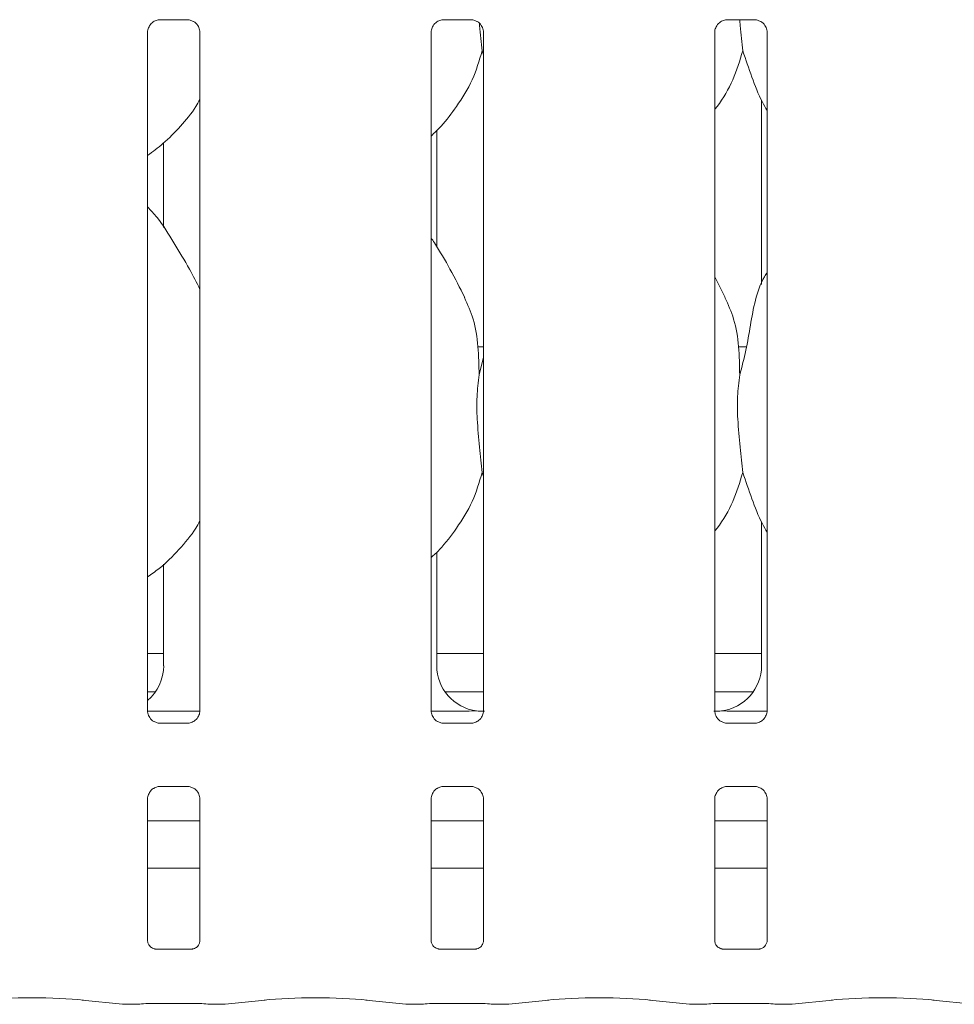
# Model space of a CAD drawing. Units: millimetres. Extents: x 5 to 415, y -14 to 292.
# Drawn here: x 103 to 110, y 95 to 103 of the extents above; entities that cross this region are included whole.
import ezdxf

# ---------------------------------------------------------------- set-up
doc = ezdxf.new("R2010")
doc.units = ezdxf.units.MM

msp = doc.modelspace()

# ---------------------------------------------------------------- linework, layer by layer
at = {"color": 7, "linetype": 'Continuous', "lineweight": 15}
for p, q in [((103.83867, 102.70677), (104.06834, 102.70677)), ((104.07399, 102.7069), (104.06834, 102.70715)), ((106.15117, 102.70677), (106.38084, 102.70677)), ((106.38649, 102.7069), (106.38084, 102.70715)), ((108.46367, 102.70677), (108.69334, 102.70677)), ((108.69899, 102.7069), (108.69334, 102.70715)), ((103.73907, 97.07439), (103.73907, 102.60379)), ((104.1667, 102.60406), (104.1667, 97.07467)), ((106.05157, 97.07439), (106.05157, 102.60379)), ((106.4792, 102.60406), (106.4792, 97.07467)), ((108.36407, 97.07439), (108.36407, 102.60379)), ((108.7917, 102.60406), (108.7917, 97.07467)), ((106.4792, 102.42044), (106.46785, 102.45278)), ((108.74541, 102.05193), (108.74541, 100.54849)), ((106.09785, 100.85553), (106.09785, 101.80474)), ((103.87041, 101.70282), (103.87041, 101.01378)), ((108.45058, 100.44319), (108.36407, 100.60981)), ((106.4792, 100.03923), (106.43334, 100.03923)), ((108.62349, 100.03923), (108.55834, 100.03923)), ((106.44317, 99.81136), (106.4792, 99.95481)), ((106.4792, 98.98294), (106.46785, 99.01528)), ((108.74541, 98.61443), (108.74541, 97.44101)), ((106.09785, 97.44101), (106.09785, 98.36644)), ((103.87041, 98.26825), (103.87041, 97.44101)), ((103.73907, 97.53923), (103.87041, 97.53923)), ((106.09785, 97.53923), (106.4792, 97.53923)), ((108.36407, 97.53923), (108.74541, 97.53923)), ((103.73907, 97.22673), (103.80278, 97.22673)), ((106.16549, 97.22673), (106.4792, 97.22673)), ((108.36407, 97.22673), (108.67778, 97.22673)), ((103.73966, 97.07048), (104.16624, 97.07048)), ((106.05216, 97.07048), (106.24463, 97.07048)), ((108.59864, 97.07048), (108.79124, 97.07048)), ((103.83177, 96.97156), (103.83743, 96.9713)), ((104.0671, 96.97168), (103.83743, 96.97168)), ((106.14427, 96.97156), (106.14993, 96.9713)), ((106.3796, 96.97168), (106.14993, 96.97168)), ((108.45677, 96.97156), (108.46243, 96.9713)), ((108.6921, 96.97168), (108.46243, 96.97168)), ((103.83867, 96.45677), (104.06834, 96.45677)), ((104.07399, 96.4569), (104.06834, 96.45715)), ((106.15117, 96.45677), (106.38084, 96.45677)), ((106.38649, 96.4569), (106.38084, 96.45715)), ((108.46367, 96.45677), (108.69334, 96.45677)), ((108.69899, 96.4569), (108.69334, 96.45715)), ((103.73907, 95.19873), (103.73907, 96.35379)), ((104.1667, 96.35406), (104.1667, 95.19841)), ((106.05157, 95.19873), (106.05157, 96.35379)), ((106.4792, 96.35406), (106.4792, 95.19841)), ((108.36407, 95.19873), (108.36407, 96.35379)), ((108.7917, 96.35406), (108.7917, 95.19841)), ((104.1667, 96.17673), (103.73907, 96.17673)), ((106.4792, 96.17673), (106.05157, 96.17673)), ((108.7917, 96.17673), (108.36407, 96.17673)), ((104.1667, 95.78923), (103.73907, 95.78923)), ((106.4792, 95.78923), (106.05157, 95.78923)), ((108.7917, 95.78923), (108.36407, 95.78923)), ((104.10531, 95.13138), (103.80042, 95.13138)), ((104.10531, 95.13112), (104.10951, 95.13132)), ((106.41781, 95.13138), (106.11292, 95.13138)), ((106.41781, 95.13112), (106.42201, 95.13132)), ((108.73031, 95.13138), (108.42542, 95.13138)), ((108.73031, 95.13112), (108.73451, 95.13132)), ((103.20668, 94.71531), (103.53412, 94.6809)), ((104.37164, 94.6809), (104.69909, 94.71531)), ((105.51918, 94.71531), (105.84662, 94.6809)), ((106.68414, 94.6809), (107.01159, 94.71531)), ((107.83168, 94.71531), (108.15912, 94.6809)), ((108.99664, 94.6809), (109.32409, 94.71531)), ((110.14418, 94.71531), (110.47162, 94.6809)), ((103.54121, 94.68053), (103.66327, 94.68053)), ((103.80157, 94.6871), (104.1042, 94.6871)), ((104.2425, 94.68053), (104.36455, 94.68053)), ((105.85371, 94.68053), (105.97577, 94.68053)), ((106.11407, 94.6871), (106.4167, 94.6871)), ((106.555, 94.68053), (106.67705, 94.68053)), ((108.16621, 94.68053), (108.28827, 94.68053)), ((108.42657, 94.6871), (108.7292, 94.6871)), ((108.8675, 94.68053), (108.98955, 94.68053))]:
    msp.add_line(p, q, dxfattribs=at)
for centre, major_axis, ratio, start_param, end_param in [((103.48938, 97.44352), (0.37406, -0.07838), 0.9812009, 5.6277892, 6.4868722), ((106.47889, 97.44352), (0.37406, 0.07838), 0.9812009, 2.9379058, 4.3616289), ((108.36438, 97.44352), (0.37406, -0.07838), 0.9812009, 5.0631491, 6.4868722), ((105.44464, 97.28928), (1.13248, -0.20251), 0.0733503, 5.7581922, 5.8939218), ((109.39863, 97.28928), (1.13248, 0.20251), 0.0733503, 3.5308562, 3.6665857), ((102.79663, 94.67119), (0.59375, 0), 0.1051042, 0.7853982, 2.3561945), ((105.10913, 94.67119), (0.59375, 0), 0.1051042, 0.7853982, 2.3561945), ((107.42163, 94.67119), (0.59375, 0), 0.1051042, 0.7853982, 2.3561945), ((109.73413, 94.67119), (0.59375, 0), 0.1051042, 0.7853982, 2.3561945), ((103.54257, 94.77428), (0.00766, 0.09345), 0.6077541, 3.1276281, 3.2755886), ((103.80157, 94.6679), (0.1875, 0), 0.1051042, 1.5707963, 2.411865), ((104.1042, 94.6679), (0.1875, 0), 0.1051042, 0.7297277, 1.5707963), ((104.36319, 94.77428), (-0.00766, 0.09345), 0.6077541, 3.0075968, 3.1555573), ((105.85507, 94.77428), (0.00766, 0.09345), 0.6077541, 3.1276281, 3.2755886), ((106.11407, 94.6679), (0.1875, 0), 0.1051042, 1.5707963, 2.411865), ((106.4167, 94.6679), (0.1875, 0), 0.1051042, 0.7297277, 1.5707963), ((106.67569, 94.77428), (-0.00766, 0.09345), 0.6077541, 3.0075968, 3.1555573), ((108.16757, 94.77428), (0.00766, 0.09345), 0.6077541, 3.1276281, 3.2755886), ((108.42657, 94.6679), (0.1875, 0), 0.1051042, 1.5707963, 2.411865), ((108.7292, 94.6679), (0.1875, 0), 0.1051042, 0.7297277, 1.5707963), ((108.98819, 94.77428), (-0.00766, 0.09345), 0.6077541, 3.0075968, 3.1555573)]:
    msp.add_ellipse(centre, major_axis=major_axis, ratio=ratio, start_param=start_param, end_param=end_param, dxfattribs=at)
for points, knots in [([(103.73912, 102.60335), (103.73911, 102.60369), (103.73886, 102.60864), (103.74147, 102.62946), (103.75458, 102.66042), (103.78315, 102.68999), (103.81355, 102.70377), (103.83328, 102.70676), (103.83778, 102.70674), (103.83944, 102.70673)], [0, 0, 0, 0, 0.0093673, 0.1372154, 0.3586541, 0.6051237, 0.817495, 0.932816, 1, 1, 1, 1]), ([(103.83867, 102.70684), (103.83834, 102.70681), (103.83648, 102.70667), (103.83398, 102.70683), (103.83198, 102.70689), (103.83177, 102.7069)], [0, 0, 0, 0, 0.1597816, 0.9136822, 1, 1, 1, 1]), ([(104.06777, 102.70669), (104.0692, 102.70668), (104.07353, 102.70662), (104.09013, 102.7043), (104.10407, 102.69726), (104.11244, 102.69302)], [0, 0, 0, 0, 0.1655633, 0.4987438, 1, 1, 1, 1]), ([(104.11244, 102.69302), (104.11339, 102.69263), (104.1277, 102.68661), (104.14927, 102.66294), (104.16493, 102.62877), (104.1662, 102.6103), (104.16668, 102.60323)], [0, 0, 0, 0, 0.0284955, 0.4287655, 0.7812449, 1, 1, 1, 1]), ([(106.05162, 102.60335), (106.05161, 102.60369), (106.05136, 102.60864), (106.05397, 102.62946), (106.06708, 102.66042), (106.09565, 102.68999), (106.12605, 102.70377), (106.14578, 102.70676), (106.15028, 102.70674), (106.15194, 102.70673)], [0, 0, 0, 0, 0.0093673, 0.1372154, 0.3586541, 0.6051237, 0.817495, 0.932816, 1, 1, 1, 1]), ([(106.15117, 102.70684), (106.15084, 102.70681), (106.14898, 102.70667), (106.14648, 102.70683), (106.14448, 102.70689), (106.14427, 102.7069)], [0, 0, 0, 0, 0.1597816, 0.9136822, 1, 1, 1, 1]), ([(106.38027, 102.70669), (106.3817, 102.70668), (106.38603, 102.70662), (106.40263, 102.7043), (106.41657, 102.69726), (106.42494, 102.69302)], [0, 0, 0, 0, 0.1655633, 0.4987438, 1, 1, 1, 1]), ([(106.42494, 102.69302), (106.42589, 102.69263), (106.4402, 102.68661), (106.46177, 102.66294), (106.47743, 102.62877), (106.4787, 102.6103), (106.47918, 102.60323)], [0, 0, 0, 0, 0.0284955, 0.4287655, 0.7812449, 1, 1, 1, 1]), ([(106.44543, 102.67496), (106.44583, 102.67025), (106.45249, 102.59057), (106.4604, 102.51958), (106.46785, 102.45278)], [0, 0, 0, 0, 0.0592016, 1, 1, 1, 1]), ([(108.36412, 102.60335), (108.36411, 102.60369), (108.36386, 102.60864), (108.36647, 102.62946), (108.37958, 102.66042), (108.40815, 102.68999), (108.43855, 102.70377), (108.45828, 102.70676), (108.46278, 102.70674), (108.46444, 102.70673)], [0, 0, 0, 0, 0.0093673, 0.1372154, 0.3586541, 0.6051237, 0.817495, 0.932816, 1, 1, 1, 1]), ([(108.46367, 102.70684), (108.46334, 102.70681), (108.46148, 102.70667), (108.45898, 102.70683), (108.45698, 102.70689), (108.45677, 102.7069)], [0, 0, 0, 0, 0.1597816, 0.9136822, 1, 1, 1, 1]), ([(108.56776, 102.70677), (108.56903, 102.69136), (108.57653, 102.60071), (108.58545, 102.51988), (108.59285, 102.45278)], [0, 0, 0, 0, 0.1698968, 1, 1, 1, 1]), ([(108.69277, 102.70669), (108.6942, 102.70668), (108.69853, 102.70662), (108.71513, 102.7043), (108.72907, 102.69726), (108.73744, 102.69302)], [0, 0, 0, 0, 0.1655633, 0.4987438, 1, 1, 1, 1]), ([(108.73744, 102.69302), (108.73839, 102.69263), (108.7527, 102.68661), (108.77427, 102.66294), (108.78993, 102.62877), (108.7912, 102.6103), (108.79168, 102.60323)], [0, 0, 0, 0, 0.0284955, 0.4287655, 0.7812449, 1, 1, 1, 1]), ([(106.46785, 102.45278), (106.44428, 102.37282), (106.39672, 102.21145), (106.26999, 102.01097), (106.15565, 101.85824), (106.07907, 101.78499), (106.05157, 101.75869)], [0, 0, 0, 0, 0.3036268, 0.6127044, 0.8609263, 1, 1, 1, 1]), ([(108.59285, 102.45278), (108.56885, 102.37319), (108.52042, 102.21257), (108.42937, 102.0571), (108.37046, 101.98292), (108.36407, 101.97487)], [0, 0, 0, 0, 0.4668913, 0.9421642, 1, 1, 1, 1]), ([(108.7917, 101.96694), (108.77827, 101.9893), (108.72664, 102.07524), (108.66673, 102.24113), (108.6176, 102.38189), (108.59285, 102.45278)], [0, 0, 0, 0, 0.1486295, 0.5711753, 1, 1, 1, 1]), ([(104.1667, 102.05616), (104.15578, 102.03696), (104.11131, 101.95875), (104.0093, 101.83794), (103.87881, 101.70227), (103.78167, 101.63161), (103.73907, 101.60061)], [0, 0, 0, 0, 0.1051663, 0.4284776, 0.7493453, 1, 1, 1, 1]), ([(104.1667, 100.50844), (104.13897, 100.56379), (104.07608, 100.68933), (103.95513, 100.8829), (103.84949, 101.06415), (103.76562, 101.15356), (103.73907, 101.18186)], [0, 0, 0, 0, 0.2473601, 0.5609762, 0.8610253, 1, 1, 1, 1]), ([(106.32558, 100.44319), (106.28671, 100.52009), (106.21246, 100.667), (106.11746, 100.82985), (106.06052, 100.9154), (106.05157, 100.92886)], [0, 0, 0, 0, 0.4807004, 0.9183224, 1, 1, 1, 1]), ([(108.56817, 99.81136), (108.58618, 99.87806), (108.62226, 100.01162), (108.65483, 100.21686), (108.69102, 100.41997), (108.74059, 100.5659), (108.78409, 100.63614), (108.7917, 100.64843)], [0, 0, 0, 0, 0.2379981, 0.4765459, 0.7153729, 0.9502056, 1, 1, 1, 1]), ([(106.32255, 100.44321), (106.34882, 100.3852), (106.40649, 100.2579), (106.43803, 100.04132), (106.44144, 99.8885), (106.44317, 99.81136)], [0, 0, 0, 0, 0.29305152, 0.64314485, 1, 1, 1, 1]), ([(108.44755, 100.44321), (108.47382, 100.3852), (108.53149, 100.2579), (108.56303, 100.04132), (108.56644, 99.8885), (108.56817, 99.81136)], [0, 0, 0, 0, 0.2930515, 0.6431449, 1, 1, 1, 1]), ([(106.44317, 99.81136), (106.43599, 99.75277), (106.42154, 99.63476), (106.42548, 99.43922), (106.44676, 99.21971), (106.46085, 99.08311), (106.46785, 99.01528)], [0, 0, 0, 0, 0.2242072, 0.4515597, 0.7276814, 1, 1, 1, 1]), ([(108.56817, 99.81136), (108.56099, 99.75277), (108.54654, 99.63476), (108.55048, 99.43922), (108.57176, 99.21971), (108.58585, 99.08311), (108.59285, 99.01528)], [0, 0, 0, 0, 0.2242072, 0.4515597, 0.7276814, 1, 1, 1, 1]), ([(106.46785, 99.01528), (106.44429, 98.93529), (106.39677, 98.77388), (106.26623, 98.56807), (106.15215, 98.41505), (106.07449, 98.34326), (106.05157, 98.32208)], [0, 0, 0, 0, 0.3038549, 0.6131646, 0.8858412, 1, 1, 1, 1]), ([(108.59285, 99.01528), (108.5688, 98.93573), (108.52027, 98.77519), (108.42978, 98.61937), (108.37046, 98.54561), (108.36407, 98.53766)], [0, 0, 0, 0, 0.467091, 0.9425672, 1, 1, 1, 1]), ([(108.7917, 98.52944), (108.77827, 98.5518), (108.72664, 98.63774), (108.66673, 98.80363), (108.6176, 98.94439), (108.59285, 99.01528)], [0, 0, 0, 0, 0.1486295, 0.5711753, 1, 1, 1, 1]), ([(104.1667, 98.61866), (104.15578, 98.59947), (104.10799, 98.5155), (103.99616, 98.38551), (103.86457, 98.25106), (103.77125, 98.18724), (103.73907, 98.16523)], [0, 0, 0, 0, 0.1053771, 0.4609858, 0.8140925, 1, 1, 1, 1]), ([(103.79333, 96.98543), (103.79238, 96.98583), (103.77807, 96.99184), (103.75649, 97.01551), (103.74084, 97.04968), (103.73957, 97.06815), (103.73908, 97.07522)], [0, 0, 0, 0, 0.0284955, 0.4287655, 0.7812449, 1, 1, 1, 1]), ([(104.16664, 97.0751), (104.16666, 97.07476), (104.16691, 97.06981), (104.16429, 97.049), (104.15119, 97.01803), (104.12262, 96.98846), (104.09222, 96.97468), (104.07249, 96.97169), (104.06798, 96.97171), (104.06633, 96.97172)], [0, 0, 0, 0, 0.0093673, 0.1372154, 0.3586541, 0.6051237, 0.817495, 0.932816, 1, 1, 1, 1]), ([(106.10583, 96.98543), (106.10488, 96.98583), (106.09057, 96.99184), (106.06899, 97.01551), (106.05334, 97.04968), (106.05207, 97.06815), (106.05158, 97.07522)], [0, 0, 0, 0, 0.0284955, 0.4287655, 0.7812449, 1, 1, 1, 1]), ([(106.41716, 97.07241), (106.41529, 97.07233), (106.40765, 97.07199), (106.36149, 97.07124), (106.30599, 97.07058), (106.25673, 97.0705), (106.24463, 97.07048)], [0, 0, 0, 0, 0.0490463, 0.2001815, 0.803433, 1, 1, 1, 1]), ([(106.47914, 97.0751), (106.47916, 97.07476), (106.47941, 97.06981), (106.47679, 97.049), (106.46369, 97.01803), (106.43512, 96.98846), (106.40472, 96.97468), (106.38499, 96.97169), (106.38048, 96.97171), (106.37883, 96.97172)], [0, 0, 0, 0, 0.0093673, 0.1372154, 0.3586541, 0.6051237, 0.817495, 0.932816, 1, 1, 1, 1]), ([(106.41716, 97.07241), (106.41891, 97.07239), (106.42073, 97.07238), (106.42251, 97.07193), (106.42258, 97.07191)], [0, 0, 0, 0, 0.96400303, 1, 1, 1, 1]), ([(108.41833, 96.98543), (108.41738, 96.98583), (108.40307, 96.99184), (108.38149, 97.01551), (108.36584, 97.04968), (108.36457, 97.06815), (108.36408, 97.07522)], [0, 0, 0, 0, 0.0284955, 0.4287655, 0.7812449, 1, 1, 1, 1]), ([(108.42611, 97.07241), (108.42435, 97.07239), (108.42254, 97.07238), (108.42075, 97.07193), (108.42069, 97.07191)], [0, 0, 0, 0, 0.964003, 1, 1, 1, 1]), ([(108.59864, 97.07048), (108.56562, 97.07059), (108.51948, 97.07076), (108.46539, 97.07152), (108.43716, 97.0719), (108.42766, 97.07234), (108.42611, 97.07241)], [0, 0, 0, 0, 0.5335293, 0.745373, 0.9582541, 1, 1, 1, 1]), ([(108.79164, 97.0751), (108.79166, 97.07476), (108.79191, 97.06981), (108.78929, 97.049), (108.77619, 97.01803), (108.74762, 96.98846), (108.71722, 96.97468), (108.69749, 96.97169), (108.69298, 96.97171), (108.69133, 96.97172)], [0, 0, 0, 0, 0.00936728, 0.1372154, 0.35865414, 0.60512374, 0.81749497, 0.93281598, 1, 1, 1, 1]), ([(103.838, 96.97176), (103.83656, 96.97178), (103.83224, 96.97183), (103.81564, 96.97415), (103.8017, 96.98119), (103.79333, 96.98543)], [0, 0, 0, 0, 0.1655633, 0.4987438, 1, 1, 1, 1]), ([(104.0671, 96.97161), (104.06743, 96.97164), (104.06929, 96.97178), (104.07179, 96.97162), (104.07379, 96.97156), (104.07399, 96.97156)], [0, 0, 0, 0, 0.1597816, 0.9136822, 1, 1, 1, 1]), ([(106.1505, 96.97176), (106.14906, 96.97178), (106.14474, 96.97183), (106.12814, 96.97415), (106.1142, 96.98119), (106.10583, 96.98543)], [0, 0, 0, 0, 0.1655633, 0.4987438, 1, 1, 1, 1]), ([(106.3796, 96.97161), (106.37993, 96.97164), (106.38179, 96.97178), (106.38429, 96.97162), (106.38629, 96.97156), (106.38649, 96.97156)], [0, 0, 0, 0, 0.1597816, 0.9136822, 1, 1, 1, 1]), ([(108.463, 96.97176), (108.46156, 96.97178), (108.45724, 96.97183), (108.44064, 96.97415), (108.4267, 96.98119), (108.41833, 96.98543)], [0, 0, 0, 0, 0.1655633, 0.4987438, 1, 1, 1, 1]), ([(108.6921, 96.97161), (108.69243, 96.97164), (108.69429, 96.97178), (108.69679, 96.97162), (108.69879, 96.97156), (108.69899, 96.97156)], [0, 0, 0, 0, 0.1597816, 0.9136822, 1, 1, 1, 1]), ([(103.73912, 96.35335), (103.73911, 96.35369), (103.73886, 96.35864), (103.74144, 96.37958), (103.75481, 96.40957), (103.77455, 96.43382), (103.78818, 96.43991), (103.78927, 96.4404)], [0, 0, 0, 0, 0.0149529, 0.2190354, 0.5725155, 0.9659522, 1, 1, 1, 1]), ([(103.78927, 96.4404), (103.79892, 96.44572), (103.8144, 96.45425), (103.83273, 96.45667), (103.83697, 96.45669), (103.83831, 96.4567)], [0, 0, 0, 0, 0.5306841, 0.8510277, 1, 1, 1, 1]), ([(103.83867, 96.45684), (103.83834, 96.45681), (103.83648, 96.45667), (103.83398, 96.45683), (103.83198, 96.45689), (103.83177, 96.4569)], [0, 0, 0, 0, 0.1597816, 0.9136822, 1, 1, 1, 1]), ([(104.06777, 96.45669), (104.0692, 96.45668), (104.07353, 96.45662), (104.09009, 96.45431), (104.10399, 96.44728), (104.11233, 96.44307)], [0, 0, 0, 0, 0.1659227, 0.4998265, 1, 1, 1, 1]), ([(104.11233, 96.44307), (104.11332, 96.44266), (104.12766, 96.43664), (104.14927, 96.41295), (104.16493, 96.37877), (104.1662, 96.3603), (104.16668, 96.35323)], [0, 0, 0, 0, 0.0295507, 0.4293859, 0.7814825, 1, 1, 1, 1]), ([(106.05162, 96.35335), (106.05161, 96.35369), (106.05136, 96.35864), (106.05394, 96.37958), (106.06731, 96.40957), (106.08705, 96.43382), (106.10068, 96.43991), (106.10177, 96.4404)], [0, 0, 0, 0, 0.0149529, 0.2190354, 0.5725155, 0.9659522, 1, 1, 1, 1]), ([(106.10177, 96.4404), (106.11142, 96.44572), (106.1269, 96.45425), (106.14523, 96.45667), (106.14947, 96.45669), (106.15081, 96.4567)], [0, 0, 0, 0, 0.5306841, 0.8510277, 1, 1, 1, 1]), ([(106.15117, 96.45684), (106.15084, 96.45681), (106.14898, 96.45667), (106.14648, 96.45683), (106.14448, 96.45689), (106.14427, 96.4569)], [0, 0, 0, 0, 0.1597816, 0.9136822, 1, 1, 1, 1]), ([(106.38027, 96.45669), (106.3817, 96.45668), (106.38603, 96.45662), (106.40259, 96.45431), (106.41649, 96.44728), (106.42483, 96.44307)], [0, 0, 0, 0, 0.1659227, 0.4998265, 1, 1, 1, 1]), ([(106.42483, 96.44307), (106.42582, 96.44266), (106.44016, 96.43664), (106.46177, 96.41295), (106.47743, 96.37877), (106.4787, 96.3603), (106.47918, 96.35323)], [0, 0, 0, 0, 0.0295507, 0.4293859, 0.7814825, 1, 1, 1, 1]), ([(108.36412, 96.35335), (108.36411, 96.35369), (108.36386, 96.35864), (108.36644, 96.37958), (108.37981, 96.40957), (108.39955, 96.43382), (108.41318, 96.43991), (108.41427, 96.4404)], [0, 0, 0, 0, 0.0149529, 0.2190354, 0.5725155, 0.9659522, 1, 1, 1, 1]), ([(108.41427, 96.4404), (108.42392, 96.44572), (108.4394, 96.45425), (108.45773, 96.45667), (108.46197, 96.45669), (108.46331, 96.4567)], [0, 0, 0, 0, 0.5306841, 0.8510277, 1, 1, 1, 1]), ([(108.46367, 96.45684), (108.46334, 96.45681), (108.46148, 96.45667), (108.45898, 96.45683), (108.45698, 96.45689), (108.45677, 96.4569)], [0, 0, 0, 0, 0.1597816, 0.9136822, 1, 1, 1, 1]), ([(108.69277, 96.45669), (108.6942, 96.45668), (108.69853, 96.45662), (108.71509, 96.45431), (108.72899, 96.44728), (108.73733, 96.44307)], [0, 0, 0, 0, 0.1659227, 0.4998265, 1, 1, 1, 1]), ([(108.73733, 96.44307), (108.73832, 96.44266), (108.75266, 96.43664), (108.77427, 96.41295), (108.78993, 96.37877), (108.7912, 96.3603), (108.79168, 96.35323)], [0, 0, 0, 0, 0.0295507, 0.4293859, 0.7814825, 1, 1, 1, 1]), ([(103.80108, 95.13138), (103.80118, 95.13138), (103.80155, 95.13138), (103.79723, 95.13168), (103.78666, 95.13427), (103.76767, 95.14348), (103.749, 95.16307), (103.74015, 95.18525), (103.73901, 95.1976), (103.73908, 95.19926), (103.73908, 95.1994)], [0, 0, 0, 0, 0.0337291, 0.1149015, 0.2230296, 0.3821882, 0.6511188, 0.8674715, 0.9884745, 1, 1, 1, 1]), ([(104.1666, 95.19901), (104.16661, 95.1981), (104.16665, 95.19485), (104.16422, 95.18063), (104.15377, 95.15897), (104.1342, 95.14065), (104.11494, 95.13286), (104.10545, 95.13139), (104.10465, 95.13138), (104.10429, 95.13138)], [0, 0, 0, 0, 0.0511208, 0.1837345, 0.3842533, 0.6497032, 0.8274044, 0.9225023, 1, 1, 1, 1]), ([(106.11358, 95.13138), (106.11368, 95.13138), (106.11405, 95.13138), (106.10973, 95.13168), (106.09916, 95.13427), (106.08017, 95.14348), (106.0615, 95.16307), (106.05265, 95.18525), (106.05151, 95.1976), (106.05158, 95.19926), (106.05158, 95.1994)], [0, 0, 0, 0, 0.0337291, 0.1149015, 0.2230296, 0.3821882, 0.6511188, 0.8674715, 0.9884745, 1, 1, 1, 1]), ([(106.4791, 95.19901), (106.47911, 95.1981), (106.47915, 95.19485), (106.47672, 95.18063), (106.46627, 95.15897), (106.4467, 95.14065), (106.42744, 95.13286), (106.41795, 95.13139), (106.41715, 95.13138), (106.41679, 95.13138)], [0, 0, 0, 0, 0.0511208, 0.1837345, 0.3842533, 0.6497032, 0.8274044, 0.9225023, 1, 1, 1, 1]), ([(108.42608, 95.13138), (108.42618, 95.13138), (108.42655, 95.13138), (108.42223, 95.13168), (108.41166, 95.13427), (108.39267, 95.14348), (108.374, 95.16307), (108.36515, 95.18525), (108.36401, 95.1976), (108.36408, 95.19926), (108.36408, 95.1994)], [0, 0, 0, 0, 0.0337291, 0.1149015, 0.2230296, 0.3821882, 0.6511188, 0.8674715, 0.9884745, 1, 1, 1, 1]), ([(108.7916, 95.19901), (108.79161, 95.1981), (108.79165, 95.19485), (108.78922, 95.18063), (108.77877, 95.15897), (108.7592, 95.14065), (108.73994, 95.13286), (108.73045, 95.13139), (108.72965, 95.13138), (108.72929, 95.13138)], [0, 0, 0, 0, 0.0511208, 0.1837345, 0.3842533, 0.6497032, 0.8274044, 0.9225023, 1, 1, 1, 1]), ([(103.66181, 94.68104), (103.66184, 94.68102), (103.66232, 94.68068), (103.66281, 94.68128), (103.66327, 94.68186)], [0, 0, 0, 0, 0.0529377, 1, 1, 1, 1]), ([(104.2425, 94.68186), (104.24296, 94.68128), (104.24344, 94.68068), (104.24393, 94.68102), (104.24395, 94.68104)], [0, 0, 0, 0, 0.9470623, 1, 1, 1, 1]), ([(105.97577, 94.68186), (105.97531, 94.68128), (105.97482, 94.68068), (105.97434, 94.68102), (105.97431, 94.68104)], [0, 0, 0, 0, 0.9470623, 1, 1, 1, 1]), ([(106.555, 94.68186), (106.55546, 94.68128), (106.55594, 94.68068), (106.55643, 94.68102), (106.55645, 94.68104)], [0, 0, 0, 0, 0.9470623, 1, 1, 1, 1]), ([(108.28827, 94.68186), (108.28781, 94.68128), (108.28732, 94.68068), (108.28684, 94.68102), (108.28681, 94.68104)], [0, 0, 0, 0, 0.9470623, 1, 1, 1, 1]), ([(108.8675, 94.68186), (108.86796, 94.68128), (108.86844, 94.68068), (108.86893, 94.68102), (108.86895, 94.68104)], [0, 0, 0, 0, 0.9470623, 1, 1, 1, 1])]:
    msp.add_open_spline(points, degree=3, knots=knots, dxfattribs=at)

doc.saveas('drawing.dxf')
